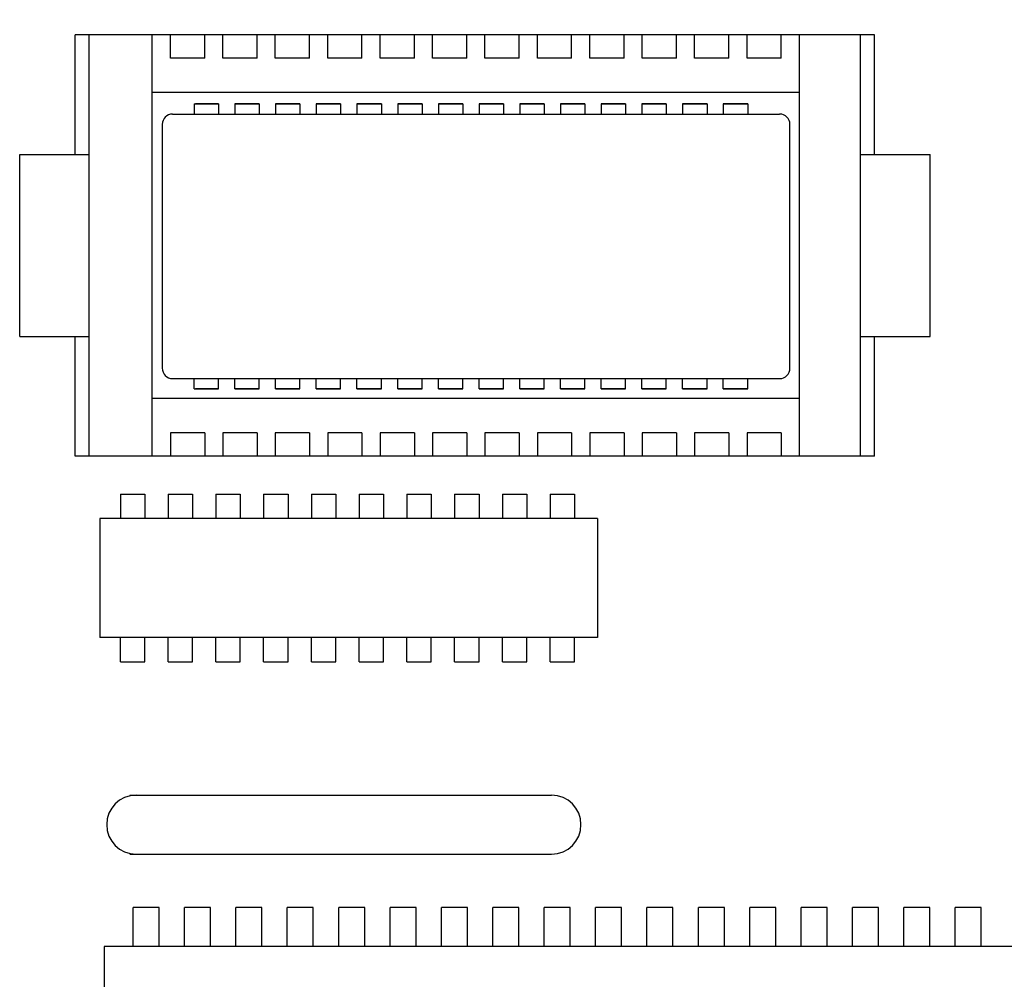
# Model space of a CAD drawing. Extents: x 0 to 16.5, y 0 to 10.4.
# Drawn here: x 4.6 to 5.3, y 7.8 to 8.4 of the extents above; entities that cross this region are included whole.
import ezdxf

# ---------------------------------------------------------------- set-up
doc = ezdxf.new("R2010")
doc.units = 0
doc.header["$LTSCALE"] = 0.5
doc.header["$MEASUREMENT"] = 0
doc.layers.add('Image', color=7, linetype='CONTINUOUS')
doc.layers.add('TEXT_BUBBLES', color=6, linetype='CONTINUOUS')
doc.dimstyles.get("Standard").update_dxf_attribs({"dimtxt": 0.18, "dimasz": 0.18, "dimexe": 0.18, "dimexo": 0.0625, "dimgap": 0.09, "dimtad": 0, "dimtih": 1, "dimtoh": 1, "dimdec": 4, "dimzin": 0, "dimdsep": 46, "dimtxsty": 'Standard', "dimcen": 0.09, "dimadec": 0, "dimazin": 0, "dimtfac": 1, "dimtdec": 4, "dimtofl": 0, "dimtmove": 0, "dimatfit": 3, "dimfxl": 0, "dimtolj": 1, "dimtzin": 0, "dimarcsym": 0})

msp = doc.modelspace()

# ---------------------------------------------------------------- linework, layer by layer
at = {"layer": 'Image'}
for p, q in [((5.17187, 8.3767), (4.65822, 8.3767)), ((4.65822, 8.29982), (4.65822, 8.3767)), ((4.66726, 8.10587), (4.66726, 8.3767)), ((4.70773, 8.10587), (4.70773, 8.3767)), ((4.71941, 8.36169), (4.71941, 8.3767)), ((4.74142, 8.36169), (4.74142, 8.3767)), ((4.75309, 8.36169), (4.75309, 8.3767)), ((4.77511, 8.36169), (4.77511, 8.3767)), ((4.78678, 8.36169), (4.78678, 8.3767)), ((4.8088, 8.36169), (4.8088, 8.3767)), ((4.82047, 8.36169), (4.82047, 8.3767)), ((4.84248, 8.36169), (4.84248, 8.3767)), ((4.85416, 8.36169), (4.85416, 8.3767)), ((4.87617, 8.36169), (4.87617, 8.3767)), ((4.88784, 8.36169), (4.88784, 8.3767)), ((4.90986, 8.36169), (4.90986, 8.3767)), ((4.92153, 8.36169), (4.92153, 8.3767)), ((4.94355, 8.36169), (4.94355, 8.3767)), ((4.95522, 8.36169), (4.95522, 8.3767)), ((4.97723, 8.36169), (4.97723, 8.3767)), ((4.98891, 8.36169), (4.98891, 8.3767)), ((5.01092, 8.36169), (5.01092, 8.3767)), ((5.0226, 8.36169), (5.0226, 8.3767)), ((5.04461, 8.36169), (5.04461, 8.3767)), ((5.05628, 8.36169), (5.05628, 8.3767)), ((5.0783, 8.36169), (5.0783, 8.3767)), ((5.08997, 8.36169), (5.08997, 8.3767)), ((5.11198, 8.36169), (5.11198, 8.3767)), ((5.12366, 8.10587), (5.12366, 8.3767)), ((5.16283, 8.10587), (5.16283, 8.3767)), ((5.17187, 8.29982), (5.17187, 8.3767)), ((4.74142, 8.36169), (4.71941, 8.36169)), ((4.77511, 8.36169), (4.75309, 8.36169)), ((4.8088, 8.36169), (4.78678, 8.36169)), ((4.84248, 8.36169), (4.82047, 8.36169)), ((4.87617, 8.36169), (4.85416, 8.36169)), ((4.90986, 8.36169), (4.88784, 8.36169)), ((4.94355, 8.36169), (4.92153, 8.36169)), ((4.97723, 8.36169), (4.95522, 8.36169)), ((5.01092, 8.36169), (4.98891, 8.36169)), ((5.04461, 8.36169), (5.0226, 8.36169)), ((5.0783, 8.36169), (5.05628, 8.36169)), ((5.11198, 8.36169), (5.08997, 8.36169)), ((5.12366, 8.33968), (4.70773, 8.33968)), ((4.73464, 8.33237), (4.73464, 8.32584)), ((4.73464, 8.33237), (4.75031, 8.33237)), ((4.75031, 8.33237), (4.73557, 8.33237)), ((4.75031, 8.33237), (4.75031, 8.32584)), ((4.7608, 8.33237), (4.7608, 8.32584)), ((4.77647, 8.33237), (4.7608, 8.33237)), ((4.7608, 8.33237), (4.77647, 8.33237)), ((4.77647, 8.33237), (4.77647, 8.32584)), ((4.80263, 8.33237), (4.78696, 8.33237)), ((4.78696, 8.33237), (4.80263, 8.33237)), ((4.78696, 8.33237), (4.78696, 8.32584)), ((4.80263, 8.33237), (4.80263, 8.32584)), ((4.81312, 8.33237), (4.81312, 8.32584)), ((4.82879, 8.33237), (4.81312, 8.33237)), ((4.81312, 8.33237), (4.82879, 8.33237)), ((4.82879, 8.33237), (4.82879, 8.32584)), ((4.85495, 8.33237), (4.83928, 8.33237)), ((4.83928, 8.33237), (4.85495, 8.33237)), ((4.83928, 8.33237), (4.83928, 8.32584)), ((4.85495, 8.33237), (4.85495, 8.32584)), ((4.88111, 8.33237), (4.86544, 8.33237)), ((4.86544, 8.33237), (4.88111, 8.33237)), ((4.86544, 8.33237), (4.86544, 8.32584)), ((4.88111, 8.33237), (4.88111, 8.32584)), ((4.8916, 8.33237), (4.8916, 8.32584)), ((4.90727, 8.33237), (4.8916, 8.33237)), ((4.8916, 8.33237), (4.90727, 8.33237)), ((4.90727, 8.33237), (4.90727, 8.32584)), ((4.93343, 8.33237), (4.91776, 8.33237)), ((4.91776, 8.33237), (4.93343, 8.33237)), ((4.91776, 8.33237), (4.91776, 8.32584)), ((4.93343, 8.33237), (4.93343, 8.32584)), ((4.95959, 8.33237), (4.94392, 8.33237)), ((4.94392, 8.33237), (4.95959, 8.33237)), ((4.94392, 8.33237), (4.94392, 8.32584)), ((4.95959, 8.33237), (4.95959, 8.32584)), ((4.98575, 8.33237), (4.97008, 8.33237)), ((4.97008, 8.33237), (4.97008, 8.32584)), ((4.97008, 8.33237), (4.98575, 8.33237)), ((4.98575, 8.33237), (4.98575, 8.32584)), ((4.99624, 8.33237), (4.99624, 8.32584)), ((5.01191, 8.33237), (4.99624, 8.33237)), ((4.99624, 8.33237), (5.01191, 8.33237)), ((5.01191, 8.33237), (5.01191, 8.32584)), ((5.03807, 8.33237), (5.0224, 8.33237)), ((5.0224, 8.33237), (5.03807, 8.33237)), ((5.0224, 8.33237), (5.0224, 8.32584)), ((5.03807, 8.33237), (5.03807, 8.32584)), ((5.04856, 8.33237), (5.04856, 8.32584)), ((5.06423, 8.33237), (5.04856, 8.33237)), ((5.04856, 8.33237), (5.06423, 8.33237)), ((5.06423, 8.33237), (5.06423, 8.32584)), ((5.09039, 8.33237), (5.07472, 8.33237)), ((5.07472, 8.33237), (5.09039, 8.33237)), ((5.07472, 8.33237), (5.07472, 8.32584)), ((5.09039, 8.33237), (5.09039, 8.32584)), ((4.72083, 8.32584), (5.11089, 8.32584)), ((4.71416, 8.31917), (4.71416, 8.1624)), ((5.11756, 8.1624), (5.11756, 8.31917)), ((4.62253, 8.18275), (4.62253, 8.29982)), ((4.62253, 8.29982), (4.66726, 8.29982)), ((5.16283, 8.29982), (5.20756, 8.29982)), ((5.20756, 8.18275), (5.20756, 8.29982)), ((4.62253, 8.18275), (4.66726, 8.18275)), ((4.65822, 8.10587), (4.65822, 8.18275)), ((5.16283, 8.18275), (5.20756, 8.18275)), ((5.17187, 8.10587), (5.17187, 8.18275)), ((4.72083, 8.15573), (5.11089, 8.15573)), ((4.73464, 8.1492), (4.73464, 8.15573)), ((4.75031, 8.1492), (4.75031, 8.15573)), ((4.7608, 8.1492), (4.7608, 8.15573)), ((4.77647, 8.1492), (4.77647, 8.15573)), ((4.78696, 8.1492), (4.78696, 8.15573)), ((4.80263, 8.1492), (4.80263, 8.15573)), ((4.81312, 8.1492), (4.81312, 8.15573)), ((4.82879, 8.1492), (4.82879, 8.15573)), ((4.83928, 8.1492), (4.83928, 8.15573)), ((4.85495, 8.1492), (4.85495, 8.15573)), ((4.86544, 8.1492), (4.86544, 8.15573)), ((4.88111, 8.1492), (4.88111, 8.15573)), ((4.8916, 8.1492), (4.8916, 8.15573)), ((4.90727, 8.1492), (4.90727, 8.15573)), ((4.91776, 8.1492), (4.91776, 8.15573)), ((4.93343, 8.1492), (4.93343, 8.15573)), ((4.94392, 8.1492), (4.94392, 8.15573)), ((4.95959, 8.1492), (4.95959, 8.15573)), ((4.97008, 8.1492), (4.97008, 8.15573)), ((4.98575, 8.1492), (4.98575, 8.15573)), ((4.99624, 8.1492), (4.99624, 8.15573)), ((5.01191, 8.1492), (5.01191, 8.15573)), ((5.0224, 8.1492), (5.0224, 8.15573)), ((5.03807, 8.1492), (5.03807, 8.15573)), ((5.04856, 8.1492), (5.04856, 8.15573)), ((5.06423, 8.1492), (5.06423, 8.15573)), ((5.07472, 8.1492), (5.07472, 8.15573)), ((5.09039, 8.1492), (5.09039, 8.15573)), ((4.73464, 8.1492), (4.75031, 8.1492)), ((4.75031, 8.1492), (4.73557, 8.1492)), ((4.7608, 8.1492), (4.77647, 8.1492)), ((4.77647, 8.1492), (4.7608, 8.1492)), ((4.78696, 8.1492), (4.80263, 8.1492)), ((4.80263, 8.1492), (4.78696, 8.1492)), ((4.81312, 8.1492), (4.82879, 8.1492)), ((4.82879, 8.1492), (4.81312, 8.1492)), ((4.83928, 8.1492), (4.85495, 8.1492)), ((4.85495, 8.1492), (4.83928, 8.1492)), ((4.86544, 8.1492), (4.88111, 8.1492)), ((4.88111, 8.1492), (4.86544, 8.1492)), ((4.8916, 8.1492), (4.90727, 8.1492)), ((4.90727, 8.1492), (4.8916, 8.1492)), ((4.91776, 8.1492), (4.93343, 8.1492)), ((4.93343, 8.1492), (4.91776, 8.1492)), ((4.94392, 8.1492), (4.95959, 8.1492)), ((4.95959, 8.1492), (4.94392, 8.1492)), ((4.97008, 8.1492), (4.98575, 8.1492)), ((4.98575, 8.1492), (4.97008, 8.1492)), ((4.99624, 8.1492), (5.01191, 8.1492)), ((5.01191, 8.1492), (4.99624, 8.1492)), ((5.0224, 8.1492), (5.03807, 8.1492)), ((5.03807, 8.1492), (5.0224, 8.1492)), ((5.04856, 8.1492), (5.06423, 8.1492)), ((5.06423, 8.1492), (5.04856, 8.1492)), ((5.07472, 8.1492), (5.09039, 8.1492)), ((5.09039, 8.1492), (5.07472, 8.1492)), ((5.12366, 8.14289), (4.70773, 8.14289)), ((4.71941, 8.12087), (4.71941, 8.10587)), ((4.74142, 8.12087), (4.71941, 8.12087)), ((4.74142, 8.12087), (4.74142, 8.10587)), ((4.75309, 8.12087), (4.75309, 8.10587)), ((4.77511, 8.12087), (4.75309, 8.12087)), ((4.77511, 8.12087), (4.77511, 8.10587)), ((4.78678, 8.12087), (4.78678, 8.10587)), ((4.8088, 8.12087), (4.78678, 8.12087)), ((4.8088, 8.12087), (4.8088, 8.10587)), ((4.82047, 8.12087), (4.82047, 8.10587)), ((4.84248, 8.12087), (4.82047, 8.12087)), ((4.84248, 8.12087), (4.84248, 8.10587)), ((4.85416, 8.12087), (4.85416, 8.10587)), ((4.87617, 8.12087), (4.85416, 8.12087)), ((4.87617, 8.12087), (4.87617, 8.10587)), ((4.88784, 8.12087), (4.88784, 8.10587)), ((4.90986, 8.12087), (4.88784, 8.12087)), ((4.90986, 8.12087), (4.90986, 8.10587)), ((4.92153, 8.12087), (4.92153, 8.10587)), ((4.94355, 8.12087), (4.92153, 8.12087)), ((4.94355, 8.12087), (4.94355, 8.10587)), ((4.95522, 8.12087), (4.95522, 8.10587)), ((4.97723, 8.12087), (4.95522, 8.12087)), ((4.97723, 8.12087), (4.97723, 8.10587)), ((4.98891, 8.12087), (4.98891, 8.10587)), ((5.01092, 8.12087), (4.98891, 8.12087)), ((5.01092, 8.12087), (5.01092, 8.10587)), ((5.0226, 8.12087), (5.0226, 8.10587)), ((5.04461, 8.12087), (5.0226, 8.12087)), ((5.04461, 8.12087), (5.04461, 8.10587)), ((5.05628, 8.12087), (5.05628, 8.10587)), ((5.0783, 8.12087), (5.05628, 8.12087)), ((5.0783, 8.12087), (5.0783, 8.10587)), ((5.08997, 8.12087), (5.08997, 8.10587)), ((5.11198, 8.12087), (5.08997, 8.12087)), ((5.11198, 8.12087), (5.11198, 8.10587)), ((5.17187, 8.10587), (4.65822, 8.10587)), ((4.68726, 8.08143), (4.68726, 8.06573)), ((4.68726, 8.08143), (4.68726, 8.06573)), ((4.68726, 8.08143), (4.70293, 8.08143)), ((4.68726, 8.08143), (4.70293, 8.08143)), ((4.70293, 8.08143), (4.70293, 8.06573)), ((4.70293, 8.08143), (4.70293, 8.06573)), ((4.71794, 8.08143), (4.73362, 8.08143)), ((4.71794, 8.08143), (4.71794, 8.06573)), ((4.71794, 8.08143), (4.71794, 8.06573)), ((4.71794, 8.08143), (4.73362, 8.08143)), ((4.71794, 8.08143), (4.71794, 8.06573)), ((4.71794, 8.08143), (4.71794, 8.06573)), ((4.73362, 8.08143), (4.73362, 8.06573)), ((4.73362, 8.08143), (4.73362, 8.06573)), ((4.74863, 8.08143), (4.7643, 8.08143)), ((4.74863, 8.08143), (4.74863, 8.06573)), ((4.74863, 8.08143), (4.7643, 8.08143)), ((4.74863, 8.08143), (4.74863, 8.06573)), ((4.7643, 8.08143), (4.7643, 8.06573)), ((4.7643, 8.08143), (4.7643, 8.06573)), ((4.77931, 8.08143), (4.79499, 8.08143)), ((4.77931, 8.08143), (4.77931, 8.06573)), ((4.77931, 8.08143), (4.79499, 8.08143)), ((4.77931, 8.08143), (4.77931, 8.06573)), ((4.79499, 8.08143), (4.79499, 8.06573)), ((4.79499, 8.08143), (4.79499, 8.06573)), ((4.81, 8.08143), (4.82567, 8.08143)), ((4.81, 8.08143), (4.81, 8.06573)), ((4.81, 8.08143), (4.82567, 8.08143)), ((4.81, 8.08143), (4.81, 8.06573)), ((4.82567, 8.08143), (4.82567, 8.06573)), ((4.82567, 8.08143), (4.82567, 8.06573)), ((4.84068, 8.08143), (4.85636, 8.08143)), ((4.84068, 8.08143), (4.84068, 8.06573)), ((4.84068, 8.08143), (4.85636, 8.08143)), ((4.84068, 8.08143), (4.84068, 8.06573)), ((4.85636, 8.08143), (4.85636, 8.06573)), ((4.85636, 8.08143), (4.85636, 8.06573)), ((4.87137, 8.08143), (4.87137, 8.06573)), ((4.87137, 8.08143), (4.87137, 8.06573)), ((4.87137, 8.08143), (4.88705, 8.08143)), ((4.87137, 8.08143), (4.88705, 8.08143)), ((4.88705, 8.08143), (4.88705, 8.06573)), ((4.88705, 8.08143), (4.88705, 8.06573)), ((4.90206, 8.08143), (4.91773, 8.08143)), ((4.90206, 8.08143), (4.91773, 8.08143)), ((4.90206, 8.08143), (4.90206, 8.06573)), ((4.90206, 8.08143), (4.90206, 8.06573)), ((4.91773, 8.08143), (4.91773, 8.06573)), ((4.91773, 8.08143), (4.91773, 8.06573)), ((4.93274, 8.08143), (4.93274, 8.06573)), ((4.93274, 8.08143), (4.93274, 8.06573)), ((4.93274, 8.08143), (4.94842, 8.08143)), ((4.93274, 8.08143), (4.94842, 8.08143)), ((4.94842, 8.08143), (4.94842, 8.06573)), ((4.94842, 8.08143), (4.94842, 8.06573)), ((4.96343, 8.08143), (4.9791, 8.08143)), ((4.96343, 8.08143), (4.96343, 8.06573)), ((4.96343, 8.08143), (4.9791, 8.08143)), ((4.96343, 8.08143), (4.96343, 8.06573)), ((4.9791, 8.08143), (4.9791, 8.06573)), ((4.9791, 8.08143), (4.9791, 8.06573)), ((4.99386, 8.06573), (4.67399, 8.06573)), ((4.99386, 8.06573), (4.67399, 8.06573)), ((4.67399, 8.06573), (4.67399, 7.98937)), ((4.67399, 8.06573), (4.67399, 7.98937)), ((4.99386, 8.06573), (4.99386, 7.98937)), ((4.99386, 8.06573), (4.99386, 7.98937)), ((4.99386, 7.98937), (4.67399, 7.98937)), ((4.99386, 7.98937), (4.67399, 7.98937)), ((4.68726, 7.97368), (4.68726, 7.98937)), ((4.68726, 7.97368), (4.68726, 7.98937)), ((4.70293, 7.97368), (4.70293, 7.98937)), ((4.70293, 7.97368), (4.70293, 7.98937)), ((4.71794, 7.97368), (4.71794, 7.98937)), ((4.71794, 7.97368), (4.71794, 7.98937)), ((4.71794, 7.97368), (4.71794, 7.98937)), ((4.71794, 7.97368), (4.71794, 7.98937)), ((4.73362, 7.97368), (4.73362, 7.98937)), ((4.73362, 7.97368), (4.73362, 7.98937)), ((4.74863, 7.97368), (4.74863, 7.98937)), ((4.74863, 7.97368), (4.74863, 7.98937)), ((4.7643, 7.97368), (4.7643, 7.98937)), ((4.7643, 7.97368), (4.7643, 7.98937)), ((4.77931, 7.97368), (4.77931, 7.98937)), ((4.77931, 7.97368), (4.77931, 7.98937)), ((4.79499, 7.97368), (4.79499, 7.98937)), ((4.79499, 7.97368), (4.79499, 7.98937)), ((4.81, 7.97368), (4.81, 7.98937)), ((4.81, 7.97368), (4.81, 7.98937)), ((4.82567, 7.97368), (4.82567, 7.98937)), ((4.82567, 7.97368), (4.82567, 7.98937)), ((4.84068, 7.97368), (4.84068, 7.98937)), ((4.84068, 7.97368), (4.84068, 7.98937)), ((4.85636, 7.97368), (4.85636, 7.98937)), ((4.85636, 7.97368), (4.85636, 7.98937)), ((4.87137, 7.97368), (4.87137, 7.98937)), ((4.87137, 7.97368), (4.87137, 7.98937)), ((4.88705, 7.97368), (4.88705, 7.98937)), ((4.88705, 7.97368), (4.88705, 7.98937)), ((4.90206, 7.97368), (4.90206, 7.98937)), ((4.90206, 7.97368), (4.90206, 7.98937)), ((4.91773, 7.97368), (4.91773, 7.98937)), ((4.91773, 7.97368), (4.91773, 7.98937)), ((4.93274, 7.97368), (4.93274, 7.98937)), ((4.93274, 7.97368), (4.93274, 7.98937)), ((4.94842, 7.97368), (4.94842, 7.98937)), ((4.94842, 7.97368), (4.94842, 7.98937)), ((4.96343, 7.97368), (4.96343, 7.98937)), ((4.96343, 7.97368), (4.96343, 7.98937)), ((4.9791, 7.97368), (4.9791, 7.98937)), ((4.9791, 7.97368), (4.9791, 7.98937)), ((4.68726, 7.97368), (4.70293, 7.97368)), ((4.68726, 7.97368), (4.70293, 7.97368)), ((4.71794, 7.97368), (4.73362, 7.97368)), ((4.71794, 7.97368), (4.73362, 7.97368)), ((4.74863, 7.97368), (4.7643, 7.97368)), ((4.74863, 7.97368), (4.7643, 7.97368)), ((4.77931, 7.97368), (4.79499, 7.97368)), ((4.77931, 7.97368), (4.79499, 7.97368)), ((4.81, 7.97368), (4.82567, 7.97368)), ((4.81, 7.97368), (4.82567, 7.97368)), ((4.84068, 7.97368), (4.85636, 7.97368)), ((4.84068, 7.97368), (4.85636, 7.97368)), ((4.87137, 7.97368), (4.88705, 7.97368)), ((4.87137, 7.97368), (4.88705, 7.97368)), ((4.90206, 7.97368), (4.91773, 7.97368)), ((4.90206, 7.97368), (4.91773, 7.97368)), ((4.93274, 7.97368), (4.94842, 7.97368)), ((4.93274, 7.97368), (4.94842, 7.97368)), ((4.96343, 7.97368), (4.9791, 7.97368)), ((4.96343, 7.97368), (4.9791, 7.97368)), ((4.71215, 7.81569), (4.69547, 7.81569)), ((4.71215, 7.81569), (4.69547, 7.81569)), ((4.69547, 7.79067), (4.69547, 7.81569)), ((4.69547, 7.79067), (4.69547, 7.81569)), ((4.71215, 7.79067), (4.71215, 7.81569)), ((4.71215, 7.79067), (4.71215, 7.81569)), ((4.74517, 7.81569), (4.72849, 7.81569)), ((4.74517, 7.81569), (4.72849, 7.81569)), ((4.72849, 7.79067), (4.72849, 7.81569)), ((4.72849, 7.79067), (4.72849, 7.81569)), ((4.74517, 7.79067), (4.74517, 7.81569)), ((4.74517, 7.79067), (4.74517, 7.81569)), ((4.77819, 7.81569), (4.76151, 7.81569)), ((4.77819, 7.81569), (4.76151, 7.81569)), ((4.76151, 7.79067), (4.76151, 7.81569)), ((4.76151, 7.79067), (4.76151, 7.81569)), ((4.77819, 7.79067), (4.77819, 7.81569)), ((4.77819, 7.79067), (4.77819, 7.81569)), ((4.81121, 7.81569), (4.79453, 7.81569)), ((4.81121, 7.81569), (4.79453, 7.81569)), ((4.79453, 7.79067), (4.79453, 7.81569)), ((4.79453, 7.79067), (4.79453, 7.81569)), ((4.81121, 7.79067), (4.81121, 7.81569)), ((4.81121, 7.79067), (4.81121, 7.81569)), ((4.82755, 7.79067), (4.82755, 7.81569)), ((4.82755, 7.79067), (4.82755, 7.81569)), ((4.84423, 7.81569), (4.82755, 7.81569)), ((4.84423, 7.81569), (4.82755, 7.81569)), ((4.84423, 7.79067), (4.84423, 7.81569)), ((4.84423, 7.79067), (4.84423, 7.81569)), ((4.87725, 7.81569), (4.86057, 7.81569)), ((4.87725, 7.81569), (4.86057, 7.81569)), ((4.86057, 7.79067), (4.86057, 7.81569)), ((4.86057, 7.79067), (4.86057, 7.81569)), ((4.87725, 7.79067), (4.87725, 7.81569)), ((4.87725, 7.79067), (4.87725, 7.81569)), ((4.91027, 7.81569), (4.89359, 7.81569)), ((4.91027, 7.81569), (4.89359, 7.81569)), ((4.89359, 7.79067), (4.89359, 7.81569)), ((4.89359, 7.79067), (4.89359, 7.81569)), ((4.91027, 7.79067), (4.91027, 7.81569)), ((4.91027, 7.79067), (4.91027, 7.81569)), ((4.92661, 7.79067), (4.92661, 7.81569)), ((4.92661, 7.79067), (4.92661, 7.81569)), ((4.94329, 7.81569), (4.92661, 7.81569)), ((4.94329, 7.81569), (4.92661, 7.81569)), ((4.94329, 7.79067), (4.94329, 7.81569)), ((4.94329, 7.79067), (4.94329, 7.81569)), ((4.97631, 7.81569), (4.95963, 7.81569)), ((4.97631, 7.81569), (4.95963, 7.81569)), ((4.95963, 7.79067), (4.95963, 7.81569)), ((4.95963, 7.79067), (4.95963, 7.81569)), ((4.97631, 7.79067), (4.97631, 7.81569)), ((4.97631, 7.79067), (4.97631, 7.81569)), ((5.00933, 7.81569), (4.99265, 7.81569)), ((5.00933, 7.81569), (4.99265, 7.81569)), ((4.99265, 7.79067), (4.99265, 7.81569)), ((4.99265, 7.79067), (4.99265, 7.81569)), ((5.00933, 7.79067), (5.00933, 7.81569)), ((5.00933, 7.79067), (5.00933, 7.81569)), ((5.04235, 7.81569), (5.02567, 7.81569)), ((5.04235, 7.81569), (5.02567, 7.81569)), ((5.02567, 7.79067), (5.02567, 7.81569)), ((5.02567, 7.79067), (5.02567, 7.81569)), ((5.04235, 7.79067), (5.04235, 7.81569)), ((5.04235, 7.79067), (5.04235, 7.81569)), ((5.07537, 7.81569), (5.05869, 7.81569)), ((5.07537, 7.81569), (5.05869, 7.81569)), ((5.05869, 7.79067), (5.05869, 7.81569)), ((5.05869, 7.79067), (5.05869, 7.81569)), ((5.07537, 7.79067), (5.07537, 7.81569)), ((5.07537, 7.79067), (5.07537, 7.81569)), ((5.10839, 7.81569), (5.09171, 7.81569)), ((5.10839, 7.81569), (5.09171, 7.81569)), ((5.09171, 7.79067), (5.09171, 7.81569)), ((5.09171, 7.79067), (5.09171, 7.81569)), ((5.10839, 7.79067), (5.10839, 7.81569)), ((5.10839, 7.79067), (5.10839, 7.81569)), ((5.14141, 7.81569), (5.12474, 7.81569)), ((5.14141, 7.81569), (5.12474, 7.81569)), ((5.12474, 7.79067), (5.12474, 7.81569)), ((5.12474, 7.79067), (5.12474, 7.81569)), ((5.14141, 7.79067), (5.14141, 7.81569)), ((5.14141, 7.79067), (5.14141, 7.81569)), ((5.15776, 7.79067), (5.15776, 7.81569)), ((5.15776, 7.79067), (5.15776, 7.81569)), ((5.17443, 7.81569), (5.15776, 7.81569)), ((5.17443, 7.81569), (5.15776, 7.81569)), ((5.17443, 7.79067), (5.17443, 7.81569)), ((5.17443, 7.79067), (5.17443, 7.81569)), ((5.20745, 7.81569), (5.19078, 7.81569)), ((5.20745, 7.81569), (5.19078, 7.81569)), ((5.19078, 7.79067), (5.19078, 7.81569)), ((5.19078, 7.79067), (5.19078, 7.81569)), ((5.20745, 7.79067), (5.20745, 7.81569)), ((5.20745, 7.79067), (5.20745, 7.81569)), ((5.24047, 7.81569), (5.2238, 7.81569)), ((5.24047, 7.81569), (5.2238, 7.81569)), ((5.2238, 7.79067), (5.2238, 7.81569)), ((5.2238, 7.79067), (5.2238, 7.81569)), ((5.24047, 7.79067), (5.24047, 7.81569)), ((5.24047, 7.79067), (5.24047, 7.81569)), ((4.67679, 7.79067), (4.67679, 7.61356)), ((4.67679, 7.79067), (4.67679, 7.61356)), ((5.36388, 7.79067), (4.67679, 7.79067)), ((5.36388, 7.79067), (4.67679, 7.79067))]:
    msp.add_line(p, q, dxfattribs=at)
for points in [[(4.69336, 7.8879), (4.96435, 7.8879)], [(4.69336, 7.85011), (4.96435, 7.85011)]]:
    msp.add_lwpolyline(points, dxfattribs=at)
for centre, radius, start, end in [((4.72083, 8.31917), 0.00667, 90, 180), ((5.11089, 8.31917), 0.00667, 0, 90), ((4.72083, 8.1624), 0.00667, 180, 270), ((5.11089, 8.1624), 0.00667, 270, 0), ((4.69733, 7.869), 0.0189, 90, 270), ((4.96435, 7.869), 0.0189, 270, 90)]:
    msp.add_arc(centre, radius, start, end, dxfattribs=at)

# ---------------------------------------------------------------- leaders
at = {"layer": 'TEXT_BUBBLES'}
msp.add_leader([(5.71725, 7.46649), (4.9522, 9.40546)], dimstyle='Standard', override={"dimasz": 0.125, "dimgap": 0.09, "dimtad": 0, "dimdec": 6, "dimlunit": 4, "dimtdec": 6, "dimtmove": 2}, dxfattribs=at)

doc.saveas('drawing.dxf')
